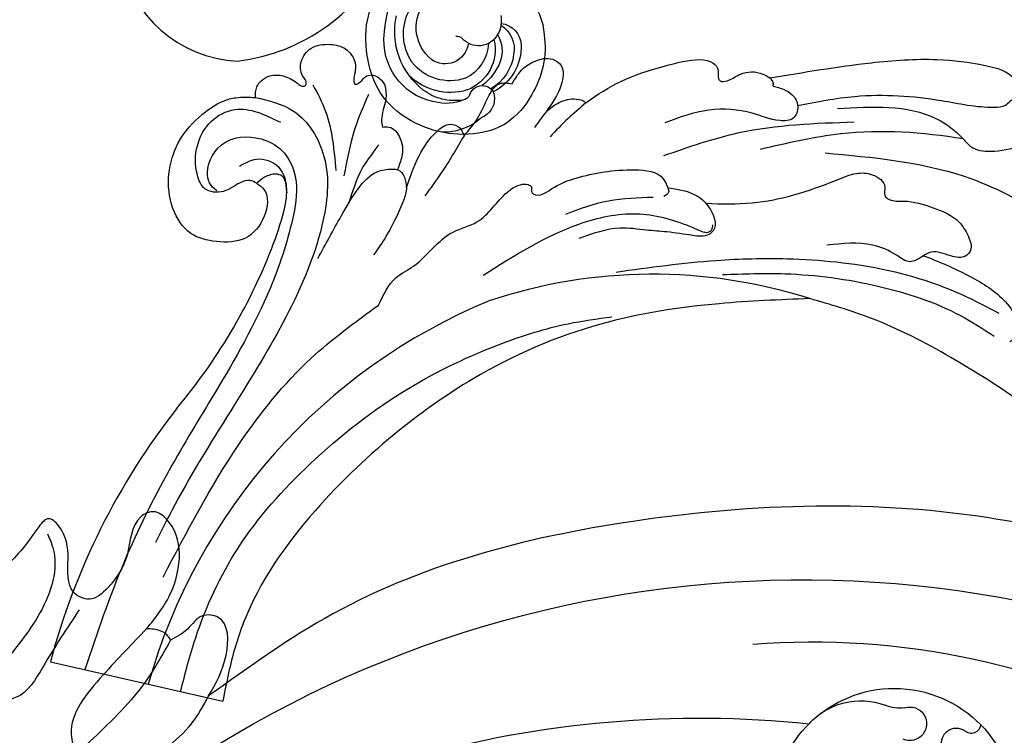
# Model space of a CAD drawing. Units: millimetres. Extents: x 3302 to 5402, y 1611 to 3096.
# Drawn here: x 5158 to 5176, y 2510 to 2523 of the extents above; entities that cross this region are included whole.
import ezdxf

# ---------------------------------------------------------------- set-up
doc = ezdxf.new("R2010")
doc.units = ezdxf.units.MM
doc.linetypes.add('HIDDEN', pattern=[9.525, 6.35, -3.175])
for name, color, linetype in [('H-05.木作(粗線)', 3, 'Continuous'), ('H-06.木作(細線)', 8, 'Continuous'), ('H-08.木作(細線)', 8, 'Continuous')]:
    doc.layers.add(name, color=color, linetype=linetype)

# ---------------------------------------------------------------- blocks, each defined once
blk = doc.blocks.new('SE-21051L')
at = {"layer": 'H-08.木作(細線)'}
for centre, radius, start, end in [((33.791, -28.031), 85.451, 21.0555, 90.12454), ((41.69, -7.798), 58.992, 62.45055, 95.28909), ((54.052, 37.166), 9.231, 348.65427, 168.44975), ((51.198, 45.448), 0.708, 159.04941, 293.34561), ((51.687, 43.683), 1.134, 253.73022, 100.57309), ((55.532, 43.628), 1.283, 49.08498, 270.57992), ((57.845, 47.034), 2.847, 238.84469, 269.81569), ((57.575, 38.855), 5.338, 19.13443, 87.19842), ((38.622, -36.703), 80.947, 29.38512, 72.75513)]:
    blk.add_arc(centre, radius, start, end, dxfattribs=at)
for points in [[(8.74, 59.487), (28.335, 62.479), (54.642, 60.858), (80.4, 49.954), (99.388, 34.014), (105.658, 24.497)], [(112.042, 27.35), (111.418, 30.679), (113.938, 35.668), (115.059, 35.803), (115.813, 35.063), (115.623, 31.925), (116.008, 29.073), (116.949, 27.713), (118.221, 27.713), (119.657, 29.9), (121.303, 31.936), (122.249, 32.146), (122.682, 31.296), (123.097, 29.497), (124.291, 25.766), (124.291, 23.125), (123.609, 21.226)], [(121.874, 31.059), (121.079, 30.251), (120.011, 25.267), (121.074, 20.426), (121.428, 17.895), (121.187, 15.563)], [(105.658, 24.497), (105.658, 27.889), (107.347, 30.307), (108.505, 29.933), (109.16, 28.561), (110.013, 27.288)], [(110.013, 27.288), (110.434, 27.535), (111.535, 27.535), (112.042, 27.35)], [(110.013, 27.288), (110.592, 23.311), (112.633, 17.732), (113.744, 15.032), (114.914, 10.892)], [(117.346, 26.671), (118.186, 21.541), (119.177, 18.572), (120.828, 17.162), (120.828, 15.174), (118.843, 6.028), (115.925, -9.708), (113.565, -25.647), (111.141, -38.461), (107.622, -47.994)], [(105.658, 24.497), (106.037, 22.063), (108.486, 17.089), (111.648, 10.573), (114.427, 1.759)]]:
    blk.add_spline(points, degree=3, dxfattribs=at)
blk.add_open_spline([(112.042, 27.35), (112.598, 25.882), (113.74, 22.871), (115.073, 18.531), (113.583, 16.805), (113.208, 16.401)], degree=3, knots=[0, 0, 0, 0, 4.874614, 9.993885, 11.593865, 11.593865, 11.593865, 11.593865], dxfattribs=at)
blk = doc.blocks.new('SE-21027L-d')
at = {"layer": 'H-08.木作(細線)'}
blk.add_line((-75.15, -29.155), (-61.968, -32.19), dxfattribs=at)
for centre, radius, start, end in [((-20.387, 14.969), 0.549, 345.01748, 60.70689), ((-99.663, 18.813), 44.576, 320.04786, 338.37969), ((-29.105, -39.129), 39.571, 72.30807, 108.39702), ((-24.422, -43.135), 44.962, 112.4525, 164.17692), ((-23.28, -42.969), 53.678, 141.85014, 165.08774)]:
    blk.add_arc(centre, radius, start, end, dxfattribs=at)
for points in [[(-59.447, 13.993), (-59.338, 14.8), (-58.33, 15.641), (-57.324, 15.641), (-56.288, 15.12), (-55.939, 14.874), (-55.665, 14.874), (-55.552, 15.065), (-55.83, 15.655), (-55.939, 16.722), (-55.198, 17.74), (-53.709, 18.045), (-52.547, 17.696), (-51.827, 16.629), (-51.827, 15.91), (-51.916, 15.281), (-51.829, 15.012), (-51.556, 15.08), (-51.109, 15.503), (-50.702, 15.699), (-49.723, 15.203), (-49.665, 13.039), (-49.8, 12.245), (-49.74, 11.724)], [(-39.808, 15.027), (-39.106, 16.055), (-38.112, 16.734), (-36.71, 16.891), (-36.069, 16.408), (-36.069, 14.931), (-37.225, 12.883)], [(-20.119, 15.448), (-12.35, 16.607), (-7.325, 16.85), (-3.631, 16.391), (-1.372, 15.29), (-1.064, 14.477), (-1.742, 13.652)], [(-43.498, 11.052), (-42.434, 12.425), (-41.648, 13.996), (-40.787, 15.027), (-39.808, 15.027)], [(-55.048, 14.958), (-54.082, 12.922), (-53.31, 8.413)], [(-19.857, 14.827), (-18.402, 14.165), (-17.985, 13.254), (-18.325, 12.374), (-19.36, 12.189), (-21.476, 12.76), (-24.766, 12.992), (-28.134, 12.035)], [(-59.447, 13.993), (-56.533, 12.953), (-54.205, 9.472), (-54.364, 4.204), (-57.359, -3.257), (-61.349, -9.965), (-65.866, -17.596), (-67.1, -20.031)], [(-59.333, 7.433), (-58.779, 6.937), (-58.779, 4.917), (-60.223, 3.232), (-62.44, 2.978), (-64.381, 3.59), (-65.755, 5.518), (-66.057, 8.142), (-65.341, 10.531), (-63.48, 12.731), (-61.882, 13.725), (-60.943, 13.978), (-59.447, 13.993)], [(-50.798, 14.203), (-51.834, 11.624), (-52.677, 7.992)], [(-34.172, 13.56), (-35.567, 12.339), (-36.917, 10.961)], [(-59.333, 7.433), (-59.87, 7.641), (-60.622, 7.464), (-61.899, 6.812), (-63.315, 7.019), (-63.885, 8.071), (-63.885, 10.304), (-62.826, 12.163), (-61.029, 13.064), (-57.539, 12.095)], [(-37.225, 12.883), (-38.11, 11.682)], [(-14.946, 13.1), (-7.378, 12.32), (-5.339, 10.786), (-4.752, 10.189), (-3.237, 9.827), (-0.932, 10.158), (1.507, 10.158), (4.175, 8.42), (4.553, 7.206), (5.343, 5.928), (6.763, 5.692), (8.817, 4.945), (10.065, 2.496), (10.065, 1.077), (10.619, 0.206), (11.629, 0.08), (11.963, 0.52)], [(-28.218, 9.517), (-22.468, 11.269), (-13.659, 12.084)], [(-49.74, 11.724), (-49.24, 11.724), (-48.395, 10.892), (-48.258, 9.458), (-48.591, 8.462)], [(-47.906, 7.063), (-46.928, 9.525), (-45.568, 11.385), (-44.537, 11.928), (-43.828, 11.652), (-43.498, 11.052)], [(-43.498, 11.052), (-45.236, 8.213), (-46.503, 6.448)], [(-60.66, 8.737), (-59.357, 9.283), (-57.695, 8.676), (-57.109, 7.355), (-57.058, 6.694)], [(-15.896, 9.708), (-5.256, 7.914), (1.227, 4.558), (6.983, -1.135), (9.211, -5.222), (10.096, -6.745), (11.246, -6.745), (11.668, -6.515), (11.977, -5.374)], [(-50.037, -1.895), (-48.717, 0.182), (-47.371, 1.079), (-44.336, 3.689), (-42.515, 4.454), (-40.187, 6.739), (-39.179, 7.305), (-38.587, 7.305), (-38.346, 7.127), (-38.346, 6.776), (-38.223, 6.614), (-36.589, 7.114), (-34.922, 7.801), (-30.446, 8.433), (-28.266, 7.751), (-27.917, 7.053)], [(-58.223, 2.389), (-57.254, 5.367), (-57.092, 7.249), (-57.416, 7.987), (-57.855, 8.126), (-58.744, 7.884), (-59.333, 7.433)], [(-27.917, 7.053), (-25.898, 6.55), (-24.8, 5.602), (-24.467, 3.757), (-24.785, 3.479), (-26.014, 3.407), (-27.986, 3.68), (-29.568, 3.821), (-31.566, 3.973), (-34.73, 3.172)], [(-27.917, 7.053), (-27.861, 6.713), (-28.224, 6.401)], [(-35.729, 5.053), (-32.465, 6.068), (-29.029, 6.34)], [(-42.04, 0.376), (-34.659, 4.307), (-30.332, 5.07), (-26.259, 4.122), (-25.313, 3.721)], [(-25.313, 3.721), (-24.943, 3.645), (-24.564, 3.846), (-24.482, 4.224)], [(-31.878, 0.616), (-24.217, 1.502), (-18.794, 1.62), (-11.291, 0.773), (-5.396, -1.157), (-2.619, -2.566)], [(-23.737, 0.415), (-18.967, 0.472), (-11.871, -0.477), (-5.553, -2.741), (-2.98, -4.305)], [(-17.08, -1.43), (-23.99, -1.812), (-33.048, -3.366), (-42.819, -7.547), (-48.417, -11.446), (-54.915, -17.634), (-60.386, -26.162), (-61.533, -30.027), (-61.968, -32.19)], [(50.151, -21.569), (45.038, -23.18), (39.789, -24.202), (33.031, -24.608), (24.331, -23.651), (17.282, -21.499), (12.148, -19.113), (7.123, -15.738), (0.286, -10.267), (-6.282, -5.946), (-12.399, -2.933), (-17.08, -1.43)], [(-66.538, -22.688), (-60.728, -12.545), (-55.213, -5.973), (-50.037, -1.895)]]:
    blk.add_spline(points, degree=3, dxfattribs=at)
for points, knots in [([(-34.172, 13.56), (-33.285, 14.229), (-31.222, 15.458), (-28.831, 16.206), (-25.08, 17.174), (-23.999, 16.373), (-24.086, 15.73), (-23.995, 15.11), (-23.122, 15.244), (-22.29, 15.967), (-20.943, 15.979), (-20.291, 15.559), (-20.119, 15.448)], [3.84955, 3.84955, 3.84955, 3.84955, 6.561546, 9.735573, 11.864789, 14.263556, 14.869434, 15.357065, 15.924597, 17.064848, 18.770833, 19.387957, 19.387957, 19.387957, 19.387957]), ([(-37.225, 12.883), (-36.91, 13.142), (-36.265, 13.674), (-35.081, 13.961), (-34.304, 13.743), (-34.19, 13.565), (-34.172, 13.56)], [0, 0, 0, 0, 1.245085, 2.553845, 3.341122, 3.40462, 3.40462, 3.40462, 3.40462]), ([(-17.991, 13.336), (-16.54, 13.63), (-12.913, 14.326), (-7.768, 13.985), (-4.087, 13.118), (-2.174, 13.225), (-1.851, 13.544), (-1.742, 13.652)], [0.494084, 0.494084, 0.494084, 0.494084, 4.929948, 11.56238, 15.627971, 16.51198, 16.961849, 16.961849, 16.961849, 16.961849]), ([(-20.837, 10.006), (-18.786, 10.482), (-13.64, 11.677), (-8.465, 11.317), (-5.347, 10.794)], [0, 0, 0, 0, 6.270309, 15.730662, 15.730662, 15.730662, 15.730662]), ([(-62.389, 6.863), (-62.909, 7.198), (-63.462, 8.549), (-61.909, 11.176), (-58.803, 11.028), (-56.898, 9.662), (-56.1, 7.267), (-56.731, 3.768), (-58.571, -1.766), (-62.16, -7.995), (-66.289, -14.697), (-69.798, -21.728), (-71.588, -26.963), (-72.523, -29.76)], [0, 0, 0, 0, 1.615829, 4.274537, 7.252127, 9.217691, 11.330418, 14.229689, 19.786584, 28.76957, 35.683965, 43.428372, 52.26775, 52.26775, 52.26775, 52.26775]), ([(-50.025, 10.361), (-50.4, 9.858), (-51.138, 8.87), (-51.699, 7.881), (-52.316, 5.913)], [0, 0, 0, 0, 1.857101, 3.649886, 3.649886, 3.649886, 3.649886]), ([(-54.686, 1.671), (-54.09, 2.759), (-53.098, 4.568), (-51.777, 6.879), (-50.453, 8.368), (-49.311, 8.509), (-48.82, 8.503), (-48.737, 8.493), (-48.687, 8.487), (-48.638, 8.477), (-48.59, 8.464)], [0, 0, 0, 0, 3.708408, 6.165953, 8.110609, 9.279214, 9.531334, 9.531334, 9.531334, 9.68466, 9.68466, 9.68466, 9.68466]), ([(-25.006, 5.865), (-23.825, 5.816), (-20.415, 5.746), (-16.614, 6.95), (-13.641, 8.222), (-12.257, 8.169), (-11.12, 7.39), (-11.47, 6.463), (-10.787, 5.972), (-9.472, 6.114), (-7.668, 5.552), (-5.754, 4.773), (-4.968, 3.442), (-4.579, 2.381), (-5.279, 1.593), (-6.45, 1.797), (-7.612, 2.366), (-8.552, 1.711), (-9.484, 1.173), (-10.683, 2.126), (-12.703, 2.968), (-14.572, 2.78), (-15.763, 2.661)], [0.801212, 0.801212, 0.801212, 0.801212, 4.3293, 11.006514, 12.62614, 13.835746, 15.186249, 15.833768, 16.284856, 17.386864, 19.695284, 21.95011, 23.224045, 24.364237, 24.90313, 26.052131, 27.571206, 28.434361, 29.34291, 30.50288, 32.489759, 35.981434, 35.981434, 35.981434, 35.981434]), ([(-47.906, 7.064), (-47.907, 7.029), (-47.908, 6.995), (-47.911, 6.962), (-47.937, 6.605), (-48.422, 5.348), (-49.231, 3.613), (-50.126, 2.362), (-50.416, 1.956)], [11.241586, 11.241586, 11.241586, 11.241586, 11.33718, 11.33718, 11.33718, 12.353215, 15.475898, 16.971301, 16.971301, 16.971301, 16.971301]), ([(-8.366, 1.846), (-7.18, 1.379), (-4.971, 0.442), (-2.352, -1.199), (-1.198, -2.886), (-0.986, -4.301), (-1.562, -4.619), (-1.789, -4.745)], [1.647813, 1.647813, 1.647813, 1.647813, 5.487366, 8.850023, 10.609026, 11.720628, 12.444236, 12.444236, 12.444236, 12.444236]), ([(-65.207, -31.444), (-64.854, -30.066), (-63.855, -26.24), (-60.974, -20), (-55.216, -13.611), (-48.368, -8.266), (-41.492, -5.016), (-36.19, -3.345), (-33.323, -2.958), (-32.2, -2.807)], [0.354318, 0.354318, 0.354318, 0.354318, 4.620693, 12.219232, 20.684528, 30.173621, 38.104116, 43.375132, 46.772311, 46.772311, 46.772311, 46.772311])]:
    blk.add_open_spline(points, degree=3, knots=knots, dxfattribs=at)
at = {"layer": 'H-08.木作(細線)', "start_tangent": (0.912785, -0.294032), "end_tangent": (-0.024639, -1.080896)}
blk.add_spline([(-48.591, 8.462), (-47.906, 7.063)], degree=3, dxfattribs=at)
blk = doc.blocks.new('SE-21037L-d')
at = {"layer": 'H-08.木作(細線)'}
for centre, radius, start, end in [((73.155, -32.377), 17.938, 98.12124, 115.42248), ((71.258, -23.475), 8.879, 73.96653, 94.11455), ((72.251, -20.878), 6.113, 28.43528, 76.19039), ((71.593, -26.775), 10.79, 89.73356, 140.09953), ((71.565, -20.792), 4.808, 5.69828, 89.06096), ((70.842, -22.416), 5.636, 35.52659, 100.40567), ((71.048, -21.361), 3.903, 54.33056, 115.90422), ((71.066, -21.04), 4.469, 341.22486, 43.00394), ((70.7, -21.985), 8.007, 346.44226, 30.12123), ((70.545, -21.573), 3.162, 37.0472, 121.50227), ((70.965, -21.016), 3.68, 338.93331, 50.13718), ((71.909, -21.561), 4.271, 13.61315, 34.51293), ((71.574, -20.656), 1.792, 276.83251, 33.46972), ((72.994, -20.818), 3.392, 329.99282, 8.53149), ((71.893, -21.421), 4.256, 349.61485, 11.72651), ((74.365, -20.709), 4.22, 320.95709, 1.71955), ((71.665, -21.597), 0.467, 162.53879, 231.96712), ((70.218, -23.168), 1.67, 297.0116, 46.05963), ((72.241, -21.195), 3.315, 254.529, 337.21845), ((71.666, -20.872), 3.101, 270.26491, 331.78606), ((75.433, -22.09), 0.655, 287.85711, 351.36496), ((75.874, -23.636), 0.954, 104.5844, 189.74607), ((71.523, -20.71), 4.483, 289.64442, 319.25262), ((75.742, -23.77), 0.809, 181.97466, 261.55085), ((75.948, -23.082), 1.523, 257.68041, 327.63349), ((78.281, -24.281), 1.114, 124.94684, 159.88823), ((73.059, -22.467), 5.602, 326.18768, 345.57159), ((71.338, -23.432), 4.809, 188.75983, 264.20389), ((69.986, -22.758), 2.141, 256.63555, 297.55911), ((72.297, -22.614), 2.432, 237.0979, 287.55181), ((71.943, -22.583), 3.919, 265.98465, 330.9271), ((72.134, -22.384), 3.568, 274.8711, 327.35824), ((71.867, -24.735), 1.769, 185.19166, 263.56355), ((72.086, -23.876), 2.093, 208.72208, 279.65972), ((72.783, -21.875), 6.169, 295.69142, 323.04871), ((72.062, -21.387), 6.935, 259.95293, 299.3152)]:
    blk.add_arc(centre, radius, start, end, dxfattribs=at)
blk = doc.blocks.new('SE-21135L-d')
at = {"layer": 'H-08.木作(細線)'}
for centre, radius, start, end in [((27.45, -10.058), 14.628, 322.23152, 20.73862), ((32.51, -11.952), 9.603, 235.78027, 312.6329)]:
    blk.add_arc(centre, radius, start, end, dxfattribs=at)
blk = doc.blocks.new('AA-0008-05')
at = {"rotation": 224.5584021733555}
blk.add_blockref('SE-21135L-d', (16772.359, -32078.161), dxfattribs=at)
at = {"xscale": -1, "rotation": 357.799812320333}
blk.add_blockref('SE-21037L-d', (16805.106, -32089.965), dxfattribs=at)
at = {"color": 0, "rotation": 270.0512595367393}
blk.add_blockref('SE-21027L-d', (16714.49, -32152.816), dxfattribs=at)
at = {"layer": 'H-08.木作(細線)', "color": 0, "xscale": -1, "rotation": 246.834099140825}
blk.add_blockref('SE-21051L', (16618.564, -32177.285), dxfattribs=at)

msp = doc.modelspace()

# ---------------------------------------------------------------- linework, layer by layer
at = {"layer": 'H-05.木作(粗線)', "color": 2, "linetype": 'HIDDEN', "ltscale": 0.5}
msp.add_spline([(5147.811, 2483.06), (5136.188, 2477.547), (5122.878, 2478.931), (5114.814, 2474.19), (5100.815, 2465.441), (5082.98, 2468.535), (5081.027, 2479.008), (5081.446, 2479.985), (5076.145, 2483.756), (5070.286, 2495.626), (5075.308, 2507.076), (5088.979, 2507.495), (5093.77, 2512.967), (5098.931, 2526.931), (5110.789, 2529.305), (5116.09, 2529.864), (5117.764, 2537.544), (5120.441, 2549.981), (5129.09, 2557.662), (5131.601, 2562.828), (5128.811, 2572.603), (5129.229, 2585.73), (5134.53, 2592.852), (5134.287, 2601.091), (5137.495, 2607.794), (5143.494, 2610.726), (5150.608, 2607.794), (5156.746, 2605.14), (5158.42, 2595.226), (5161.489, 2584.752), (5160.652, 2574), (5168.743, 2569.671), (5172.51, 2558.08), (5173.068, 2549.562), (5178.369, 2542.161), (5178.927, 2531.688), (5184.228, 2531.688), (5194.012, 2527.587), (5199.112, 2511.118), (5202.809, 2504.919), (5210.666, 2505.197), (5221.85, 2502.143), (5224.254, 2490.577), (5216.859, 2480.862), (5216.414, 2474.468), (5211.222, 2467.422), (5195.402, 2465.918), (5179.405, 2475.384), (5173.602, 2478.481), (5160.312, 2479.189), (5147.811, 2483.06)], degree=3, dxfattribs=at)

# ---------------------------------------------------------------- block references
at = {"layer": 'H-06.木作(細線)', "xscale": 0.24, "yscale": 0.24, "zscale": 0.24, "rotation": 89.99999999999999}
msp.add_blockref('AA-0008-05', (-2539.942, -1493.09), dxfattribs=at)

doc.saveas('drawing.dxf')
